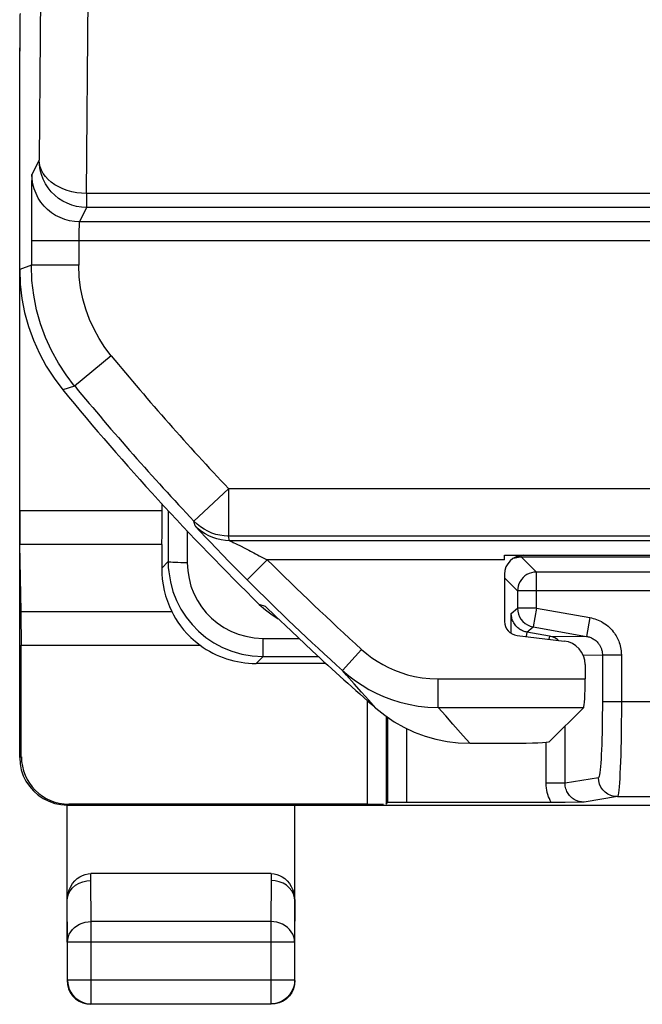
# Model space of a CAD drawing. Units: millimetres. Extents: x -22.4 to 22.5, y -24.5 to 24.5.
# Drawn here: x -22.3 to -15.7, y -24.5 to -14.1 of the extents above; entities that cross this region are included whole.
import ezdxf

# ---------------------------------------------------------------- set-up
doc = ezdxf.new("R2010")
doc.units = ezdxf.units.MM
doc.header["$LTSCALE"] = 23.1
doc.layers.get('0').update_dxf_attribs({"linetype": 'CONTINUOUS'})
doc.layers.add('ASSI', color=7, linetype='CONTINUOUS')

msp = doc.modelspace()

# ---------------------------------------------------------------- linework, layer by layer
at = {"color": 250, "linetype": 'CONTINUOUS'}
for p, q in [((-21.596, -15.956), (-21.574, -13.442)), ((-22.096, -15.604), (-22.171, -15.755)), ((-22.175, -15.946), (-22.177, -16.113)), ((-21.596, -15.956), (-21.596, -16.104)), ((-14.121, -15.956), (-21.596, -15.956)), ((-21.596, -16.104), (-21.671, -16.255)), ((-14.121, -16.104), (-21.596, -16.104)), ((-12.484, -16.255), (-21.671, -16.255)), ((-21.676, -16.333), (-21.677, -16.361)), ((-21.677, -16.361), (-21.677, -16.395)), ((-6.523, -16.454), (-22.177, -16.455)), ((-21.677, -16.395), (-21.677, -16.434)), ((-21.677, -16.434), (-21.677, -16.713)), ((-22.177, -16.713), (-22.3, -16.757)), ((-21.677, -16.713), (-22.177, -16.713)), ((-21.335, -17.667), (-21.721, -17.985)), ((-21.721, -17.985), (-21.845, -18.027)), ((-20.1, -19.067), (-20.464, -19.41)), ((-20.1, -19.067), (-20.1, -19.567)), ((-6.503, -19.067), (-20.1, -19.067)), ((-20.8, -19.302), (-22.3, -19.302)), ((-20.735, -19.299), (-20.735, -19.835)), ((-20.451, -19.459), (-20.464, -19.41)), ((-20.412, -19.503), (-20.384, -19.532)), ((-20.535, -19.512), (-20.535, -19.843)), ((-20.384, -19.532), (-20.351, -19.567)), ((-20.351, -19.567), (-20.294, -19.628)), ((-6.455, -19.566), (-20.1, -19.567)), ((-20.088, -19.615), (-20.1, -19.567)), ((-20.801, -19.655), (-22.297, -19.655)), ((-20.294, -19.628), (-20.23, -19.694)), ((-20.23, -19.694), (-20.163, -19.764)), ((-13.922, -19.615), (-20.088, -19.615)), ((-20.066, -19.625), (-20.049, -19.633)), ((-20.163, -19.764), (-20.093, -19.836)), ((-19.691, -19.815), (-19.819, -19.944)), ((-17.192, -19.815), (-19.691, -19.815)), ((-17.015, -19.785), (-17.015, -19.771)), ((-16.855, -19.945), (-17.015, -19.785)), ((-20.735, -19.835), (-20.803, -19.903)), ((-20.735, -19.835), (-20.734, -19.896)), ((-20.093, -19.836), (-19.998, -19.932)), ((-19.998, -19.932), (-19.903, -20.027)), ((-17.055, -20.145), (-17.192, -20.008)), ((-16.855, -20.327), (-16.855, -19.945)), ((-15.564, -20.145), (-17.055, -20.145)), ((-19.71, -20.308), (-19.775, -20.286)), ((-17.12, -20.381), (-17.055, -20.327)), ((-16.855, -20.327), (-17.055, -20.327)), ((-16.855, -20.327), (-16.89, -20.523)), ((-16.855, -20.327), (-16.291, -20.426)), ((-22.285, -20.362), (-20.698, -20.362)), ((-16.291, -20.426), (-16.326, -20.623)), ((-16.955, -20.578), (-16.89, -20.523)), ((-19.736, -20.836), (-19.736, -20.644)), ((-19.736, -20.644), (-19.358, -20.644)), ((-16.955, -20.578), (-16.964, -20.577)), ((-16.955, -20.578), (-16.963, -20.626)), ((-16.719, -20.62), (-16.725, -20.654)), ((-16.719, -20.62), (-16.326, -20.623)), ((-22.283, -20.716), (-20.399, -20.716)), ((-19.736, -20.836), (-19.809, -20.909)), ((-18.898, -20.983), (-18.697, -20.761)), ((-16.365, -20.818), (-16.16, -20.82)), ((-15.96, -20.82), (-16.16, -20.82)), ((-15.96, -20.82), (-15.96, -21.397)), ((-18.697, -21.212), (-18.775, -21.124)), ((-17.889, -21.072), (-16.342, -21.072)), ((-17.889, -21.372), (-17.889, -21.072)), ((-18.621, -21.297), (-18.697, -21.212)), ((-18.64, -21.298), (-18.64, -22.391)), ((-18.547, -21.379), (-18.621, -21.297)), ((-17.811, -21.462), (-17.889, -21.372)), ((-17.889, -21.372), (-16.357, -21.372)), ((-14.236, -21.312), (-16.16, -21.312)), ((-17.736, -21.549), (-17.811, -21.462)), ((-15.96, -21.397), (-15.962, -21.565)), ((-17.628, -21.671), (-17.736, -21.549)), ((-16.554, -22.171), (-16.554, -21.569)), ((-18.224, -21.593), (-18.224, -22.372)), ((-17.558, -21.75), (-17.628, -21.671)), ((-16.754, -22.171), (-16.754, -21.738)), ((-22.3, -21.9), (-22.283, -21.891)), ((-16.554, -22.171), (-16.754, -22.171)), ((-16.201, -22.112), (-16.554, -22.171)), ((-21.8, -22.4), (-21.783, -22.391)), ((-16.002, -22.312), (-16.353, -22.37)), ((-16.002, -22.312), (-14.229, -22.312)), ((-21.55, -23.195), (-21.549, -23.123)), ((-19.651, -23.123), (-19.65, -23.195)), ((-21.546, -23.628), (-21.55, -23.195)), ((-19.65, -23.195), (-19.654, -23.628)), ((-19.654, -23.628), (-21.546, -23.628)), ((-21.546, -24.496), (-21.546, -23.628)), ((-19.654, -23.628), (-19.654, -24.496)), ((-19.404, -23.844), (-21.796, -23.844)), ((-19.404, -24.246), (-21.796, -24.246)), ((-21.796, -24.246), (-21.796, -24.247)), ((-21.572, -24.495), (-21.546, -24.496)), ((-19.628, -24.495), (-19.654, -24.496))]:
    msp.add_line(p, q, dxfattribs=at)
at = {"color": 7, "linetype": 'CONTINUOUS'}
for p, q in [((-22.3, -21.9), (-22.3, -14.458)), ((-20.8, -19.302), (-20.8, -19.228)), ((-22.285, -20.362), (-22.297, -19.655)), ((-20.801, -19.655), (-20.803, -19.903)), ((-17.192, -19.769), (-14.108, -19.769)), ((-17.015, -19.785), (-15.404, -19.785)), ((-17.192, -19.969), (-17.192, -20.466)), ((-15.564, -19.945), (-16.855, -19.945)), ((-17.055, -20.145), (-17.055, -20.327)), ((-19.604, -20.411), (-19.71, -20.308)), ((-19.64, -20.397), (-19.577, -20.437)), ((-19.501, -20.509), (-19.604, -20.411)), ((-19.37, -20.632), (-19.501, -20.509)), ((-16.89, -20.523), (-16.326, -20.623)), ((-19.218, -20.775), (-19.37, -20.632)), ((-17.06, -20.614), (-16.563, -20.673)), ((-16.719, -20.62), (-16.955, -20.578)), ((-22.283, -21.891), (-22.283, -20.716)), ((-19.736, -20.836), (-19.152, -20.836)), ((-19.073, -20.909), (-19.809, -20.909)), ((-16.342, -20.921), (-16.342, -21.072)), ((-16.357, -21.372), (-16.716, -21.73)), ((-18.44, -21.464), (-18.44, -22.39)), ((-18.424, -21.474), (-18.424, -22.374)), ((-17.558, -21.75), (-17.115, -21.75)), ((-21.8, -22.4), (-15.55, -22.4)), ((-21.8, -23.844), (-21.8, -22.4)), ((-18.64, -22.391), (-21.783, -22.391)), ((-19.4, -23.844), (-19.4, -22.4)), ((-18.44, -22.39), (-18.424, -22.374)), ((-16.551, -22.372), (-18.224, -22.372)), ((-16.353, -22.37), (-16.551, -22.372)), ((-19.651, -23.123), (-21.549, -23.123)), ((-21.796, -23.844), (-21.8, -23.411)), ((-19.4, -23.411), (-19.404, -23.844)), ((-21.796, -24.246), (-21.796, -23.844)), ((-19.404, -23.844), (-19.404, -24.246)), ((-21.8, -24.25), (-21.796, -24.293)), ((-19.4, -24.25), (-19.404, -24.293)), ((-21.796, -24.293), (-21.785, -24.336)), ((-19.404, -24.293), (-19.415, -24.336)), ((-21.546, -24.496), (-19.654, -24.496))]:
    msp.add_line(p, q, dxfattribs=at)
at = {"color": 250, "linetype": 'CONTINUOUS'}
for points in [[(-22.073, -12.979), (-22.073, -13.003), (-22.096, -15.604)], [(-21.596, -15.956), (-21.648, -15.954), (-21.699, -15.948), (-21.75, -15.938), (-21.799, -15.925), (-21.845, -15.908), (-21.889, -15.888), (-21.93, -15.865), (-21.967, -15.838), (-22, -15.81), (-22.028, -15.779), (-22.052, -15.746), (-22.071, -15.712), (-22.085, -15.676), (-22.093, -15.64), (-22.096, -15.604)], [(-21.596, -16.104), (-21.648, -16.101), (-21.7, -16.093), (-21.75, -16.079), (-21.799, -16.06), (-21.846, -16.037), (-21.89, -16.008), (-21.93, -15.975), (-21.967, -15.938), (-22, -15.897), (-22.029, -15.854), (-22.053, -15.807), (-22.071, -15.758), (-22.085, -15.708), (-22.093, -15.656), (-22.096, -15.604)], [(-22.171, -15.755), (-22.172, -15.756), (-22.172, -15.759), (-22.172, -15.765), (-22.173, -15.773), (-22.173, -15.783), (-22.173, -15.797), (-22.174, -15.832)], [(-21.671, -16.255), (-21.724, -16.252), (-21.775, -16.244), (-21.826, -16.23), (-21.875, -16.211), (-21.921, -16.188), (-21.965, -16.159), (-22.006, -16.126), (-22.043, -16.089), (-22.076, -16.048), (-22.104, -16.005), (-22.128, -15.958), (-22.147, -15.909), (-22.16, -15.859), (-22.169, -15.807), (-22.171, -15.755)], [(-22.174, -15.832), (-22.174, -15.855), (-22.175, -15.946)], [(-21.671, -16.255), (-21.672, -16.255), (-21.672, -16.256), (-21.672, -16.258), (-21.673, -16.26), (-21.673, -16.263), (-21.673, -16.267), (-21.674, -16.271), (-21.674, -16.277), (-21.674, -16.283), (-21.675, -16.291), (-21.675, -16.3), (-21.675, -16.309), (-21.676, -16.333)], [(-21.721, -17.985), (-21.81, -17.868), (-21.891, -17.744), (-21.964, -17.612), (-22.027, -17.474), (-22.08, -17.331), (-22.122, -17.182), (-22.152, -17.029), (-22.171, -16.872), (-22.177, -16.713)], [(-21.335, -17.667), (-21.403, -17.579), (-21.464, -17.485), (-21.517, -17.387), (-21.564, -17.284), (-21.604, -17.176), (-21.636, -17.065), (-21.658, -16.951), (-21.672, -16.833), (-21.677, -16.713)], [(-20.1, -19.567), (-20.145, -19.565), (-20.19, -19.558), (-20.234, -19.548), (-20.277, -19.534), (-20.319, -19.516), (-20.358, -19.495), (-20.396, -19.47), (-20.431, -19.441), (-20.464, -19.41)], [(-20.451, -19.459), (-20.449, -19.461), (-20.446, -19.465), (-20.44, -19.471), (-20.432, -19.48), (-20.412, -19.503)], [(-20.088, -19.615), (-20.133, -19.613), (-20.178, -19.607), (-20.222, -19.597), (-20.264, -19.583), (-20.306, -19.565), (-20.346, -19.543), (-20.383, -19.518), (-20.418, -19.49), (-20.451, -19.459)], [(-20.088, -19.615), (-20.087, -19.615), (-20.085, -19.616), (-20.082, -19.618), (-20.078, -19.62), (-20.066, -19.625)], [(-20.049, -19.633), (-20.018, -19.648), (-20.005, -19.654)], [(-20.005, -19.654), (-19.979, -19.667), (-19.965, -19.674)], [(-19.965, -19.674), (-19.935, -19.69), (-19.919, -19.698)], [(-19.919, -19.698), (-19.886, -19.716), (-19.869, -19.725)], [(-19.869, -19.725), (-19.833, -19.744), (-19.815, -19.754), (-19.796, -19.765), (-19.776, -19.775), (-19.756, -19.785), (-19.735, -19.795), (-19.714, -19.805), (-19.691, -19.815)], [(-17.088, -19.799), (-17.08, -19.796), (-17.071, -19.793), (-17.063, -19.791), (-17.054, -19.789), (-17.045, -19.788), (-17.035, -19.786), (-17.025, -19.786), (-17.015, -19.785)], [(-20.735, -19.835), (-20.732, -19.837), (-20.723, -19.838), (-20.708, -19.839), (-20.688, -19.84), (-20.663, -19.841), (-20.635, -19.842), (-20.603, -19.843), (-20.57, -19.843), (-20.535, -19.843)], [(-20.535, -19.843), (-20.53, -19.931), (-20.516, -20.015), (-20.495, -20.095), (-20.465, -20.172), (-20.428, -20.244), (-20.384, -20.312), (-20.335, -20.374), (-20.279, -20.431), (-20.218, -20.482), (-20.15, -20.528), (-20.077, -20.568), (-19.999, -20.599), (-19.916, -20.622), (-19.828, -20.637), (-19.736, -20.644)], [(-19.819, -19.944), (-19.874, -19.998), (-19.886, -20.011), (-19.895, -20.02), (-19.901, -20.025), (-19.903, -20.027)], [(-16.855, -19.945), (-16.881, -19.947), (-16.907, -19.952), (-16.931, -19.96), (-16.955, -19.972), (-16.977, -19.986), (-16.996, -20.004), (-17.014, -20.023), (-17.028, -20.045), (-17.04, -20.069), (-17.048, -20.093), (-17.053, -20.119), (-17.055, -20.145)], [(-17.055, -20.327), (-17.052, -20.357), (-17.045, -20.388), (-17.034, -20.416), (-17.018, -20.443), (-16.998, -20.467), (-16.974, -20.487), (-16.948, -20.503), (-16.92, -20.516), (-16.89, -20.523)], [(-17.062, -20.523), (-17.071, -20.513), (-17.08, -20.502), (-17.088, -20.491), (-17.095, -20.479), (-17.101, -20.468), (-17.106, -20.456), (-17.11, -20.445), (-17.114, -20.433), (-17.116, -20.422), (-17.118, -20.412), (-17.119, -20.401), (-17.12, -20.391), (-17.12, -20.381)], [(-16.291, -20.426), (-16.274, -20.429), (-16.257, -20.434), (-16.24, -20.439), (-16.222, -20.444), (-16.205, -20.451), (-16.188, -20.459), (-16.17, -20.468), (-16.152, -20.479), (-16.134, -20.49), (-16.117, -20.503), (-16.1, -20.516), (-16.084, -20.53), (-16.07, -20.545), (-16.057, -20.559), (-16.045, -20.574), (-16.034, -20.588), (-16.024, -20.603), (-16.016, -20.617), (-16.008, -20.631), (-16, -20.645), (-15.994, -20.66), (-15.988, -20.674), (-15.982, -20.689), (-15.977, -20.705), (-15.972, -20.722), (-15.968, -20.739), (-15.965, -20.757), (-15.963, -20.777), (-15.961, -20.798), (-15.96, -20.82)], [(-16.964, -20.577), (-16.973, -20.574), (-16.983, -20.571), (-16.993, -20.568), (-17.002, -20.564), (-17.012, -20.559), (-17.022, -20.554), (-17.032, -20.547), (-17.042, -20.54), (-17.052, -20.532), (-17.062, -20.523)], [(-16.661, -20.64), (-16.689, -20.628), (-16.719, -20.62)], [(-16.624, -20.666), (-16.635, -20.657), (-16.661, -20.64)], [(-16.326, -20.623), (-16.317, -20.625), (-16.309, -20.627), (-16.3, -20.629), (-16.291, -20.632), (-16.283, -20.636), (-16.274, -20.639), (-16.265, -20.644), (-16.256, -20.649), (-16.247, -20.655), (-16.239, -20.661), (-16.23, -20.668), (-16.222, -20.675), (-16.215, -20.682), (-16.208, -20.69), (-16.202, -20.697), (-16.197, -20.704), (-16.192, -20.711), (-16.188, -20.718), (-16.184, -20.726), (-16.18, -20.733), (-16.177, -20.74), (-16.174, -20.747), (-16.171, -20.755), (-16.168, -20.762), (-16.166, -20.771), (-16.164, -20.779), (-16.162, -20.788), (-16.161, -20.798), (-16.16, -20.809), (-16.16, -20.82)], [(-18.697, -20.761), (-18.644, -20.806), (-18.589, -20.848), (-18.532, -20.886), (-18.474, -20.921), (-18.414, -20.952), (-18.351, -20.98), (-18.284, -21.005), (-18.214, -21.028), (-18.139, -21.046), (-18.06, -21.059), (-17.977, -21.068), (-17.889, -21.072)], [(-16.16, -20.82), (-16.16, -21.381), (-16.161, -21.448), (-16.161, -21.515), (-16.162, -21.58), (-16.164, -21.643), (-16.165, -21.704), (-16.167, -21.762), (-16.169, -21.817), (-16.172, -21.868), (-16.174, -21.915), (-16.177, -21.958), (-16.18, -21.996), (-16.183, -22.03), (-16.187, -22.058), (-16.19, -22.081), (-16.194, -22.097), (-16.198, -22.107), (-16.201, -22.112)], [(-18.898, -20.983), (-18.832, -21.039), (-18.763, -21.092), (-18.692, -21.139), (-18.62, -21.182), (-18.545, -21.221), (-18.466, -21.257), (-18.383, -21.289), (-18.295, -21.316), (-18.202, -21.339), (-18.102, -21.357), (-17.998, -21.368), (-17.889, -21.372)], [(-18.775, -21.124), (-18.856, -21.031), (-18.898, -20.983)], [(-15.962, -21.565), (-15.964, -21.726), (-15.966, -21.802), (-15.967, -21.875), (-15.97, -21.943), (-15.972, -22.007), (-15.975, -22.066), (-15.977, -22.12), (-15.98, -22.168), (-15.984, -22.21), (-15.987, -22.245), (-15.991, -22.273), (-15.994, -22.294), (-15.998, -22.307), (-16.002, -22.312)], [(-16.699, -22.372), (-16.71, -22.353), (-16.719, -22.333), (-16.728, -22.313), (-16.735, -22.291), (-16.742, -22.268), (-16.747, -22.245), (-16.75, -22.221), (-16.753, -22.196), (-16.754, -22.171)], [(-16.353, -22.37), (-16.36, -22.37), (-16.368, -22.37), (-16.375, -22.369), (-16.382, -22.368), (-16.389, -22.367), (-16.397, -22.366), (-16.404, -22.364), (-16.411, -22.362), (-16.419, -22.359), (-16.427, -22.357), (-16.435, -22.353), (-16.443, -22.35), (-16.451, -22.345), (-16.459, -22.341), (-16.467, -22.335), (-16.475, -22.329), (-16.483, -22.323), (-16.491, -22.316), (-16.499, -22.308), (-16.507, -22.299), (-16.515, -22.289), (-16.522, -22.279), (-16.529, -22.268), (-16.535, -22.256), (-16.54, -22.243), (-16.545, -22.23), (-16.549, -22.216), (-16.552, -22.201), (-16.553, -22.186), (-16.554, -22.171)], [(-16.002, -22.312), (-16.036, -22.309), (-16.07, -22.3), (-16.102, -22.285), (-16.13, -22.265), (-16.155, -22.24), (-16.175, -22.212), (-16.189, -22.18), (-16.198, -22.147), (-16.201, -22.112)], [(-21.796, -23.844), (-21.794, -23.816), (-21.787, -23.788), (-21.777, -23.761), (-21.762, -23.736), (-21.744, -23.713), (-21.722, -23.691), (-21.698, -23.673), (-21.67, -23.657), (-21.641, -23.644), (-21.61, -23.635), (-21.578, -23.63), (-21.546, -23.628)], [(-19.404, -23.844), (-19.406, -23.816), (-19.413, -23.788), (-19.423, -23.761), (-19.438, -23.736), (-19.456, -23.712), (-19.478, -23.691), (-19.503, -23.672), (-19.53, -23.657), (-19.559, -23.644), (-19.59, -23.635), (-19.622, -23.63), (-19.654, -23.628)]]:
    msp.add_lwpolyline(points, dxfattribs=at)
at = {"color": 7, "linetype": 'CONTINUOUS'}
for points in [[(-22.177, -16.113), (-22.177, -16.128), (-22.177, -16.713)], [(-22.3, -16.757), (-22.294, -16.911), (-22.277, -17.062), (-22.248, -17.211), (-22.207, -17.358), (-22.155, -17.503), (-22.093, -17.643), (-22.021, -17.776), (-21.938, -17.904), (-21.845, -18.027)], [(-17.192, -19.815), (-17.192, -19.785), (-17.192, -19.78), (-17.192, -19.774), (-17.192, -19.769)], [(-20.734, -19.896), (-20.73, -19.944), (-20.712, -20.049), (-20.685, -20.15), (-20.647, -20.246), (-20.601, -20.336), (-20.547, -20.42), (-20.484, -20.498), (-20.415, -20.569), (-20.338, -20.634), (-20.254, -20.691), (-20.163, -20.74), (-20.065, -20.78), (-19.96, -20.81), (-19.85, -20.829), (-19.736, -20.836)], [(-19.775, -20.286), (-19.71, -20.345), (-19.64, -20.397)], [(-20.698, -20.362), (-20.68, -20.397), (-20.659, -20.434), (-20.634, -20.472), (-20.605, -20.512), (-20.573, -20.553), (-20.536, -20.595), (-20.495, -20.636), (-20.449, -20.676), (-20.399, -20.716)], [(-17.122, -20.592), (-17.121, -20.409), (-17.12, -20.381)], [(-18.547, -21.379), (-18.453, -21.455), (-18.354, -21.522), (-18.251, -21.581), (-18.142, -21.632), (-18.029, -21.674), (-17.914, -21.707), (-17.797, -21.731), (-17.679, -21.745), (-17.558, -21.75)], [(-22.3, -21.9), (-22.296, -21.965), (-22.283, -22.029), (-22.262, -22.091), (-22.234, -22.149), (-22.198, -22.203), (-22.155, -22.252), (-22.107, -22.295), (-22.052, -22.332), (-21.993, -22.361), (-21.931, -22.383), (-21.866, -22.396), (-21.8, -22.4)], [(-21.8, -23.412), (-21.797, -23.37), (-21.789, -23.33), (-21.778, -23.294), (-21.762, -23.259), (-21.742, -23.228), (-21.72, -23.2), (-21.695, -23.176), (-21.667, -23.157), (-21.639, -23.142), (-21.61, -23.131), (-21.58, -23.125), (-21.549, -23.123)], [(-19.651, -23.123), (-19.62, -23.125), (-19.59, -23.131), (-19.561, -23.142), (-19.533, -23.157), (-19.505, -23.176), (-19.48, -23.2), (-19.458, -23.228), (-19.438, -23.259), (-19.422, -23.294), (-19.411, -23.33), (-19.403, -23.37), (-19.4, -23.412)], [(-21.8, -23.411), (-21.796, -23.373), (-21.785, -23.337), (-21.767, -23.303), (-21.742, -23.272), (-21.711, -23.245), (-21.675, -23.224), (-21.636, -23.208), (-21.593, -23.198), (-21.55, -23.195)], [(-19.4, -23.411), (-19.404, -23.374), (-19.415, -23.337), (-19.434, -23.303), (-19.459, -23.272), (-19.489, -23.246), (-19.525, -23.224), (-19.565, -23.208), (-19.607, -23.198), (-19.65, -23.195)], [(-21.796, -24.247), (-21.794, -24.279), (-21.787, -24.311), (-21.777, -24.342), (-21.762, -24.372), (-21.743, -24.4), (-21.721, -24.425), (-21.696, -24.446), (-21.668, -24.464), (-21.639, -24.478), (-21.609, -24.488), (-21.578, -24.494), (-21.572, -24.495)], [(-19.404, -24.246), (-19.406, -24.279), (-19.413, -24.311), (-19.423, -24.342), (-19.438, -24.372), (-19.456, -24.399), (-19.478, -24.423), (-19.503, -24.445), (-19.53, -24.463), (-19.56, -24.478), (-19.59, -24.488), (-19.622, -24.494), (-19.628, -24.495)], [(-21.785, -24.336), (-21.767, -24.375), (-21.742, -24.411), (-21.711, -24.442), (-21.675, -24.467), (-21.636, -24.485)], [(-19.415, -24.336), (-19.434, -24.375), (-19.458, -24.411), (-19.489, -24.442), (-19.525, -24.467), (-19.565, -24.485)], [(-21.636, -24.485), (-21.593, -24.496), (-21.55, -24.5)], [(-19.565, -24.485), (-19.607, -24.496), (-19.65, -24.5)]]:
    msp.add_lwpolyline(points, dxfattribs=at)
at = {"color": 250, "linetype": 'CONTINUOUS'}
for radius, start, end in [(27.777, 219.4962, 223.3465), (28.006, 225.0338, 227.8424)]:
    msp.add_arc((0.1, 0), radius, start, end, dxfattribs=at)
at = {"color": 7, "linetype": 'CONTINUOUS'}
for radius, start, end in [(28.4, 219.4005, 225.5863), (28.277, 219.4962, 223.3465), (28.306, 225.0338, 227.8424), (28.369, 227.0807, 228.9046)]:
    msp.add_arc((0.1, 0), radius, start, end, dxfattribs=at)
for centre, major_axis, ratio, start_param, end_param in [((-22.296, -14.559), (0, 0.5), 0.008727, 0.087266, 1.570796), ((-22.291, -14.458), (0, 0.5), 0.017455, 0.911666, 1.570796), ((-22.291, -19.302), (0, 0.5), 0.017455, 1.570796, 2.356194), ((-20.804, -19.302), (0, 0.5), 0.008727, -2.356194, -1.570796), ((-16.992, -19.969), (-0.19, 0.063), 0.998478, -1.248833, 0.32105), ((-19.803, -19.903), (0.391, 0.932), 0.987628, -4.319671, -3.847541), ((-22.291, -20.716), (0, 0.5), 0.017455, -1.570796, -0.785398), ((-17.042, -20.465), (-0.112, -0.1), 0.99755, -0.725626, 0.725626), ((-19.809, -19.909), (0.707, 0.707), 0.999924, -2.987781, -2.356233), ((-16.593, -20.921), (0.187, 0.167), 0.99755, -0.725626, 0.725626), ((-16.358, -21.072), (0, 0.3), 0.052408, -3.089233, -1.570796), ((-17.115, -21.729), (0.4, 0), 0.052408, -1.570796, -0.05236), ((-21.782, -21.891), (-0.447, -0.224), 0.99981, -0.463541, 1.107103), ((-18.64, -22.39), (0.2, 0), 0.008727, -1.570796, -0.528681), ((-18.224, -22.374), (0.2, 0), 0.008727, 1.570796, 3.132866)]:
    msp.add_ellipse(centre, major_axis=major_axis, ratio=ratio, start_param=start_param, end_param=end_param, dxfattribs=at)
at = {"layer": 'ASSI', "color": 7, "linetype": 'CONTINUOUS'}
for p, q in [((-22.3, -21.9), (-22.3, -14.458)), ((-20.8, -19.302), (-20.8, -19.228)), ((-22.285, -20.362), (-22.297, -19.655)), ((-20.801, -19.655), (-20.803, -19.903)), ((-17.015, -19.785), (-15.404, -19.785)), ((-15.564, -19.945), (-16.855, -19.945)), ((-17.055, -20.145), (-17.055, -20.327)), ((-16.89, -20.523), (-16.326, -20.623)), ((-16.719, -20.62), (-16.955, -20.578)), ((-22.283, -21.891), (-22.283, -20.716)), ((-19.736, -20.836), (-19.152, -20.836)), ((-19.073, -20.909), (-19.809, -20.909)), ((-18.44, -21.464), (-18.44, -22.39)), ((-18.424, -21.474), (-18.424, -22.374)), ((-21.8, -22.4), (-15.55, -22.4)), ((-21.8, -23.844), (-21.8, -22.4)), ((-18.64, -22.391), (-21.783, -22.391)), ((-19.4, -23.844), (-19.4, -22.4)), ((-18.44, -22.39), (-18.424, -22.374)), ((-16.551, -22.372), (-18.224, -22.372)), ((-16.353, -22.37), (-16.551, -22.372)), ((-19.651, -23.123), (-21.549, -23.123)), ((-21.796, -23.844), (-21.8, -23.411)), ((-19.4, -23.411), (-19.404, -23.844)), ((-21.796, -24.246), (-21.796, -23.844)), ((-19.404, -23.844), (-19.404, -24.246)), ((-21.8, -24.25), (-21.796, -24.293)), ((-19.4, -24.25), (-19.404, -24.293)), ((-21.796, -24.293), (-21.785, -24.336)), ((-19.404, -24.293), (-19.415, -24.336)), ((-21.546, -24.496), (-19.654, -24.496))]:
    msp.add_line(p, q, dxfattribs=at)
at = {"layer": 'ASSI', "color": 250, "linetype": 'CONTINUOUS'}
for p, q in [((-20.8, -19.302), (-22.3, -19.302)), ((-20.735, -19.299), (-20.735, -19.835)), ((-20.535, -19.512), (-20.535, -19.843)), ((-20.801, -19.655), (-22.297, -19.655)), ((-17.015, -19.785), (-17.015, -19.771)), ((-16.855, -19.945), (-17.015, -19.785)), ((-20.735, -19.835), (-20.803, -19.903)), ((-20.735, -19.835), (-20.734, -19.896)), ((-17.055, -20.145), (-17.192, -20.008)), ((-16.855, -20.327), (-16.855, -19.945)), ((-15.564, -20.145), (-17.055, -20.145)), ((-17.12, -20.381), (-17.055, -20.327)), ((-16.855, -20.327), (-17.055, -20.327)), ((-16.855, -20.327), (-16.89, -20.523)), ((-16.855, -20.327), (-16.291, -20.426)), ((-22.285, -20.362), (-20.698, -20.362)), ((-16.291, -20.426), (-16.326, -20.623)), ((-16.955, -20.578), (-16.89, -20.523)), ((-19.736, -20.836), (-19.736, -20.644)), ((-19.736, -20.644), (-19.358, -20.644)), ((-16.955, -20.578), (-16.964, -20.577)), ((-16.955, -20.578), (-16.963, -20.626)), ((-16.719, -20.62), (-16.725, -20.654)), ((-16.719, -20.62), (-16.326, -20.623)), ((-22.283, -20.716), (-20.399, -20.716)), ((-19.736, -20.836), (-19.809, -20.909)), ((-16.365, -20.818), (-16.16, -20.82)), ((-15.96, -20.82), (-16.16, -20.82)), ((-15.96, -20.82), (-15.96, -21.397)), ((-18.64, -21.298), (-18.64, -22.391)), ((-14.236, -21.312), (-16.16, -21.312)), ((-15.96, -21.397), (-15.962, -21.565)), ((-16.554, -22.171), (-16.554, -21.569)), ((-18.224, -21.593), (-18.224, -22.372)), ((-16.754, -22.171), (-16.754, -21.738)), ((-22.3, -21.9), (-22.283, -21.891)), ((-16.554, -22.171), (-16.754, -22.171)), ((-16.201, -22.112), (-16.554, -22.171)), ((-21.8, -22.4), (-21.783, -22.391)), ((-16.002, -22.312), (-16.353, -22.37)), ((-16.002, -22.312), (-14.229, -22.312)), ((-21.55, -23.195), (-21.549, -23.123)), ((-19.651, -23.123), (-19.65, -23.195)), ((-21.546, -23.628), (-21.55, -23.195)), ((-19.65, -23.195), (-19.654, -23.628)), ((-19.654, -23.628), (-21.546, -23.628)), ((-21.546, -24.496), (-21.546, -23.628)), ((-19.654, -23.628), (-19.654, -24.496)), ((-19.404, -23.844), (-21.796, -23.844)), ((-19.404, -24.246), (-21.796, -24.246)), ((-21.796, -24.246), (-21.796, -24.247)), ((-21.572, -24.495), (-21.546, -24.496)), ((-19.628, -24.495), (-19.654, -24.496))]:
    msp.add_line(p, q, dxfattribs=at)
for points in [[(-17.088, -19.799), (-17.08, -19.796), (-17.071, -19.793), (-17.063, -19.791), (-17.054, -19.789), (-17.045, -19.788), (-17.035, -19.786), (-17.025, -19.786), (-17.015, -19.785)], [(-20.735, -19.835), (-20.732, -19.837), (-20.723, -19.838), (-20.708, -19.839), (-20.688, -19.84), (-20.663, -19.841), (-20.635, -19.842), (-20.603, -19.843), (-20.57, -19.843), (-20.535, -19.843)], [(-20.535, -19.843), (-20.53, -19.931), (-20.516, -20.015), (-20.495, -20.095), (-20.465, -20.172), (-20.428, -20.244), (-20.384, -20.312), (-20.335, -20.374), (-20.279, -20.431), (-20.218, -20.482), (-20.15, -20.528), (-20.077, -20.568), (-19.999, -20.599), (-19.916, -20.622), (-19.828, -20.637), (-19.736, -20.644)], [(-16.855, -19.945), (-16.881, -19.947), (-16.907, -19.952), (-16.931, -19.96), (-16.955, -19.972), (-16.977, -19.986), (-16.996, -20.004), (-17.014, -20.023), (-17.028, -20.045), (-17.04, -20.069), (-17.048, -20.093), (-17.053, -20.119), (-17.055, -20.145)], [(-17.055, -20.327), (-17.052, -20.357), (-17.045, -20.388), (-17.034, -20.416), (-17.018, -20.443), (-16.998, -20.467), (-16.974, -20.487), (-16.948, -20.503), (-16.92, -20.516), (-16.89, -20.523)], [(-17.062, -20.523), (-17.071, -20.513), (-17.08, -20.502), (-17.088, -20.491), (-17.095, -20.479), (-17.101, -20.468), (-17.106, -20.456), (-17.11, -20.445), (-17.114, -20.433), (-17.116, -20.422), (-17.118, -20.412), (-17.119, -20.401), (-17.12, -20.391), (-17.12, -20.381)], [(-16.291, -20.426), (-16.274, -20.429), (-16.257, -20.434), (-16.24, -20.439), (-16.222, -20.444), (-16.205, -20.451), (-16.188, -20.459), (-16.17, -20.468), (-16.152, -20.479), (-16.134, -20.49), (-16.117, -20.503), (-16.1, -20.516), (-16.084, -20.53), (-16.07, -20.545), (-16.057, -20.559), (-16.045, -20.574), (-16.034, -20.588), (-16.024, -20.603), (-16.016, -20.617), (-16.008, -20.631), (-16, -20.645), (-15.994, -20.66), (-15.988, -20.674), (-15.982, -20.689), (-15.977, -20.705), (-15.972, -20.722), (-15.968, -20.739), (-15.965, -20.757), (-15.963, -20.777), (-15.961, -20.798), (-15.96, -20.82)], [(-16.964, -20.577), (-16.973, -20.574), (-16.983, -20.571), (-16.993, -20.568), (-17.002, -20.564), (-17.012, -20.559), (-17.022, -20.554), (-17.032, -20.547), (-17.042, -20.54), (-17.052, -20.532), (-17.062, -20.523)], [(-16.661, -20.64), (-16.689, -20.628), (-16.719, -20.62)], [(-16.624, -20.666), (-16.635, -20.657), (-16.661, -20.64)], [(-16.326, -20.623), (-16.317, -20.625), (-16.309, -20.627), (-16.3, -20.629), (-16.291, -20.632), (-16.283, -20.636), (-16.274, -20.639), (-16.265, -20.644), (-16.256, -20.649), (-16.247, -20.655), (-16.239, -20.661), (-16.23, -20.668), (-16.222, -20.675), (-16.215, -20.682), (-16.208, -20.69), (-16.202, -20.697), (-16.197, -20.704), (-16.192, -20.711), (-16.188, -20.718), (-16.184, -20.726), (-16.18, -20.733), (-16.177, -20.74), (-16.174, -20.747), (-16.171, -20.755), (-16.168, -20.762), (-16.166, -20.771), (-16.164, -20.779), (-16.162, -20.788), (-16.161, -20.798), (-16.16, -20.809), (-16.16, -20.82)], [(-16.16, -20.82), (-16.16, -21.381), (-16.161, -21.448), (-16.161, -21.515), (-16.162, -21.58), (-16.164, -21.643), (-16.165, -21.704), (-16.167, -21.762), (-16.169, -21.817), (-16.172, -21.868), (-16.174, -21.915), (-16.177, -21.958), (-16.18, -21.996), (-16.183, -22.03), (-16.187, -22.058), (-16.19, -22.081), (-16.194, -22.097), (-16.198, -22.107), (-16.201, -22.112)], [(-15.962, -21.565), (-15.964, -21.726), (-15.966, -21.802), (-15.967, -21.875), (-15.97, -21.943), (-15.972, -22.007), (-15.975, -22.066), (-15.977, -22.12), (-15.98, -22.168), (-15.984, -22.21), (-15.987, -22.245), (-15.991, -22.273), (-15.994, -22.294), (-15.998, -22.307), (-16.002, -22.312)], [(-16.699, -22.372), (-16.71, -22.353), (-16.719, -22.333), (-16.728, -22.313), (-16.735, -22.291), (-16.742, -22.268), (-16.747, -22.245), (-16.75, -22.221), (-16.753, -22.196), (-16.754, -22.171)], [(-16.353, -22.37), (-16.36, -22.37), (-16.368, -22.37), (-16.375, -22.369), (-16.382, -22.368), (-16.389, -22.367), (-16.397, -22.366), (-16.404, -22.364), (-16.411, -22.362), (-16.419, -22.359), (-16.427, -22.357), (-16.435, -22.353), (-16.443, -22.35), (-16.451, -22.345), (-16.459, -22.341), (-16.467, -22.335), (-16.475, -22.329), (-16.483, -22.323), (-16.491, -22.316), (-16.499, -22.308), (-16.507, -22.299), (-16.515, -22.289), (-16.522, -22.279), (-16.529, -22.268), (-16.535, -22.256), (-16.54, -22.243), (-16.545, -22.23), (-16.549, -22.216), (-16.552, -22.201), (-16.553, -22.186), (-16.554, -22.171)], [(-16.002, -22.312), (-16.036, -22.309), (-16.07, -22.3), (-16.102, -22.285), (-16.13, -22.265), (-16.155, -22.24), (-16.175, -22.212), (-16.189, -22.18), (-16.198, -22.147), (-16.201, -22.112)], [(-21.796, -23.844), (-21.794, -23.816), (-21.787, -23.788), (-21.777, -23.761), (-21.762, -23.736), (-21.744, -23.713), (-21.722, -23.691), (-21.698, -23.673), (-21.67, -23.657), (-21.641, -23.644), (-21.61, -23.635), (-21.578, -23.63), (-21.546, -23.628)], [(-19.404, -23.844), (-19.406, -23.816), (-19.413, -23.788), (-19.423, -23.761), (-19.438, -23.736), (-19.456, -23.712), (-19.478, -23.691), (-19.503, -23.672), (-19.53, -23.657), (-19.559, -23.644), (-19.59, -23.635), (-19.622, -23.63), (-19.654, -23.628)]]:
    msp.add_lwpolyline(points, dxfattribs=at)
at = {"layer": 'ASSI', "color": 7, "linetype": 'CONTINUOUS'}
for points in [[(-20.734, -19.896), (-20.73, -19.944), (-20.712, -20.049), (-20.685, -20.15), (-20.647, -20.246), (-20.601, -20.336), (-20.547, -20.42), (-20.484, -20.498), (-20.415, -20.569), (-20.338, -20.634), (-20.254, -20.691), (-20.163, -20.74), (-20.065, -20.78), (-19.96, -20.81), (-19.85, -20.829), (-19.736, -20.836)], [(-20.698, -20.362), (-20.68, -20.397), (-20.659, -20.434), (-20.634, -20.472), (-20.605, -20.512), (-20.573, -20.553), (-20.536, -20.595), (-20.495, -20.636), (-20.449, -20.676), (-20.399, -20.716)], [(-17.122, -20.592), (-17.121, -20.409), (-17.12, -20.381)], [(-22.3, -21.9), (-22.296, -21.965), (-22.283, -22.029), (-22.262, -22.091), (-22.234, -22.149), (-22.198, -22.203), (-22.155, -22.252), (-22.107, -22.295), (-22.052, -22.332), (-21.993, -22.361), (-21.931, -22.383), (-21.866, -22.396), (-21.8, -22.4)], [(-21.8, -23.412), (-21.797, -23.37), (-21.789, -23.33), (-21.778, -23.294), (-21.762, -23.259), (-21.742, -23.228), (-21.72, -23.2), (-21.695, -23.176), (-21.667, -23.157), (-21.639, -23.142), (-21.61, -23.131), (-21.58, -23.125), (-21.549, -23.123)], [(-19.651, -23.123), (-19.62, -23.125), (-19.59, -23.131), (-19.561, -23.142), (-19.533, -23.157), (-19.505, -23.176), (-19.48, -23.2), (-19.458, -23.228), (-19.438, -23.259), (-19.422, -23.294), (-19.411, -23.33), (-19.403, -23.37), (-19.4, -23.412)], [(-21.8, -23.411), (-21.796, -23.373), (-21.785, -23.337), (-21.767, -23.303), (-21.742, -23.272), (-21.711, -23.245), (-21.675, -23.224), (-21.636, -23.208), (-21.593, -23.198), (-21.55, -23.195)], [(-19.4, -23.411), (-19.404, -23.374), (-19.415, -23.337), (-19.434, -23.303), (-19.459, -23.272), (-19.489, -23.246), (-19.525, -23.224), (-19.565, -23.208), (-19.607, -23.198), (-19.65, -23.195)], [(-21.796, -24.247), (-21.794, -24.279), (-21.787, -24.311), (-21.777, -24.342), (-21.762, -24.372), (-21.743, -24.4), (-21.721, -24.425), (-21.696, -24.446), (-21.668, -24.464), (-21.639, -24.478), (-21.609, -24.488), (-21.578, -24.494), (-21.572, -24.495)], [(-19.404, -24.246), (-19.406, -24.279), (-19.413, -24.311), (-19.423, -24.342), (-19.438, -24.372), (-19.456, -24.399), (-19.478, -24.423), (-19.503, -24.445), (-19.53, -24.463), (-19.56, -24.478), (-19.59, -24.488), (-19.622, -24.494), (-19.628, -24.495)], [(-21.785, -24.336), (-21.767, -24.375), (-21.742, -24.411), (-21.711, -24.442), (-21.675, -24.467), (-21.636, -24.485)], [(-19.415, -24.336), (-19.434, -24.375), (-19.458, -24.411), (-19.489, -24.442), (-19.525, -24.467), (-19.565, -24.485)], [(-21.636, -24.485), (-21.593, -24.496), (-21.55, -24.5)], [(-19.565, -24.485), (-19.607, -24.496), (-19.65, -24.5)]]:
    msp.add_lwpolyline(points, dxfattribs=at)
for centre, major_axis, ratio, start_param, end_param in [((-22.291, -14.458), (0, 0.5), 0.017455, 0.911666, 1.570796), ((-22.291, -19.302), (0, 0.5), 0.017455, 1.570796, 2.356194), ((-20.804, -19.302), (0, 0.5), 0.008727, -2.356194, -1.570796), ((-19.803, -19.903), (0.391, 0.932), 0.987628, -4.319671, -3.847541), ((-22.291, -20.716), (0, 0.5), 0.017455, -1.570796, -0.785398), ((-19.809, -19.909), (0.707, 0.707), 0.999924, -2.987781, -2.356233), ((-21.782, -21.891), (-0.447, -0.224), 0.99981, -0.463541, 1.107103), ((-18.64, -22.39), (0.2, 0), 0.008727, -1.570796, -0.528681), ((-18.224, -22.374), (0.2, 0), 0.008727, 1.570796, 3.132866)]:
    msp.add_ellipse(centre, major_axis=major_axis, ratio=ratio, start_param=start_param, end_param=end_param, dxfattribs=at)

doc.saveas('drawing.dxf')
